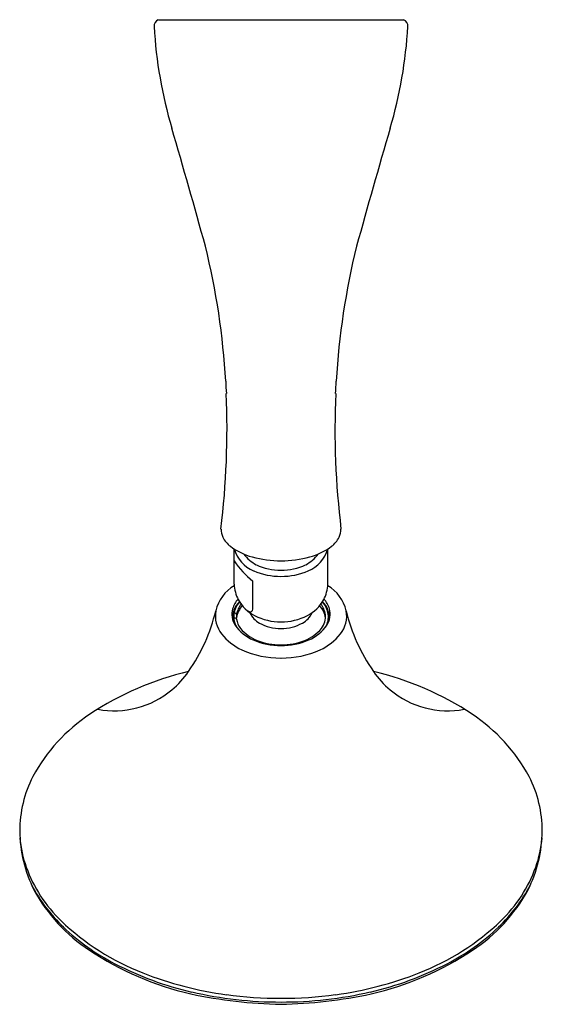
# Model space of a CAD drawing. Units: inches. Extents: x 679.6 to 685.2, y 103.3 to 113.7.
import ezdxf

# ---------------------------------------------------------------- set-up
doc = ezdxf.new("R2010")
doc.units = ezdxf.units.IN
doc.header["$LTSCALE"] = 0.64311
doc.header["$MEASUREMENT"] = 0
doc.layers.get('0').update_dxf_attribs({"color": 255, "linetype": 'CONTINUOUS'})
doc.layers.get('Defpoints').update_dxf_attribs({"linetype": 'CONTINUOUS'})
doc.styles.get("Standard").update_dxf_attribs({"font": 'txt', "width": 0.8})

msp = doc.modelspace()

# ---------------------------------------------------------------- linework, layer by layer
for p, q in [((681.106, 113.694), (683.694, 113.694)), ((681.906, 107.737), (681.906, 108.11)), ((682.894, 107.737), (682.894, 108.11)), ((682.102, 107.485), (682.102, 107.769)), ((681.901, 107.42), (681.901, 107.38)), ((681.931, 107.419), (681.931, 107.385))]:
    msp.add_line(p, q)
for centre, radius, start, end in [((681.13, 113.628), 0.07, 110.811, 184.8709), ((683.669, 113.628), 0.07, 355.1291, 69.189), ((685.79, 113.891), 4.737, 183.2556, 196.4676), ((679.009, 113.891), 4.737, 343.5324, 356.7444), ((617.181, 93.611), 66.806, 15.35728, 16.46756), ((747.618, 93.611), 66.806, 163.53244, 164.64272), ((673.926, 109.42), 7.904, 3.3297, 13.7871), ((690.873, 109.42), 7.904, 166.2129, 176.6703), ((684.976, 109.976), 3.161, 181.7595, 184.115), ((679.823, 109.976), 3.161, 355.885, 358.2405), ((672.908, 109.384), 8.922, 353.1486, 2.3478), ((691.891, 109.384), 8.922, 177.6522, 186.8514), ((682.013, 108.328), 0.246, 182.0154, 202.4983), ((682.786, 108.328), 0.246, 337.5017, 357.9846), ((682.024, 108.35), 0.265, 206.0466, 233.4233), ((682.775, 108.35), 0.265, 306.5767, 333.9534), ((682.278, 108.693), 0.692, 233.4233, 254.7738), ((682.237, 108.198), 0.342, 195.0338, 248.3937), ((682.29, 108.25), 0.342, 214.6018, 243.8099), ((682.509, 108.25), 0.342, 296.1901, 325.3982), ((682.562, 108.198), 0.342, 291.6063, 344.9662), ((682.521, 108.693), 0.692, 285.2262, 306.5767), ((682.758, 108.571), 1.036, 214.5945, 230.7239), ((682.397, 109.128), 1.143, 254.7738, 270.1521), ((682.393, 108.463), 0.578, 244.0044, 270.6559), ((682.403, 109.128), 1.143, 269.8479, 285.2262), ((682.406, 108.463), 0.578, 269.3441, 295.9956), ((682.392, 108.51), 0.69, 245.9853, 270.619), ((682.407, 108.51), 0.69, 269.381, 294.0147), ((682.27, 107.749), 0.365, 181.9475, 208.6171), ((682.529, 107.749), 0.365, 331.3829, 358.0525), ((682.12, 107.359), 0.421, 120.5959, 166.5257), ((682.679, 107.359), 0.421, 13.4743, 59.4041), ((682.143, 107.407), 0.263, 138.4092, 164.6192), ((682.132, 107.383), 0.242, 134.9041, 186.589), ((682.149, 107.386), 0.25, 138.0896, 172.1269), ((682.157, 107.385), 0.228, 141.1923, 171.576), ((682.309, 107.771), 0.41, 208.6171, 242.6922), ((682.49, 107.771), 0.41, 297.3078, 331.3829), ((682.642, 107.385), 0.228, 8.424, 38.8077), ((682.65, 107.386), 0.25, 7.8731, 41.9104), ((682.667, 107.383), 0.242, 353.411, 45.0959), ((682.657, 107.407), 0.263, 15.3808, 41.5908), ((679.887, 107.89), 1.875, 325.0897, 346.6554), ((682.015, 107.403), 0.308, 169.908, 218.2702), ((682.104, 107.422), 0.222, 165.4807, 211.9197), ((682.108, 107.351), 0.219, 161.2171, 174.1942), ((681.916, 107.415), 0.0157, 14.3666, 161.8158), ((682.149, 107.355), 0.22, 135.1183, 172.2417), ((682.112, 107.564), 0.125, 233.4582, 247.6862), ((682.077, 107.478), 0.0313, 247.6862, 281.7566), ((682.288, 107.535), 0.238, 204.4773, 240.971), ((682.079, 107.467), 0.02, 281.7566, 343.0482), ((682.004, 107.489), 0.0983, 343.0482, 357.6262), ((682.511, 107.535), 0.238, 299.029, 335.5227), ((682.65, 107.355), 0.22, 6.7018, 44.8817), ((682.678, 107.395), 0.222, 330.7994, 6.6597), ((682.695, 107.422), 0.222, 328.0803, 14.5193), ((682.691, 107.351), 0.219, 5.8058, 18.7829), ((682.785, 107.403), 0.308, 321.7298, 10.092), ((684.912, 107.89), 1.875, 193.3446, 214.9103), ((681.894, 107.137), 0.238, 89.4357, 90.6415), ((681.896, 107.38), 0.00461, 264.2896, 5.1277), ((681.917, 107.364), 0.0161, 52.7094, 163.4784), ((906.646, 106.545), 224.747, 179.79, 179.7995), ((682.126, 107.397), 0.226, 187.2472, 209.0805), ((682.257, 107.171), 0.389, 146.7823, 148.1052), ((681.922, 107.369), 0.00898, 5.7694, 63.2303), ((682.146, 107.401), 0.217, 188.1873, 217.1636), ((682.396, 107.939), 0.599, 242.6922, 270.3229), ((682.392, 107.723), 0.452, 240.971, 270.9502), ((682.403, 107.939), 0.599, 269.6771, 297.3078), ((682.407, 107.723), 0.452, 269.0498, 299.029), ((682.66, 107.397), 0.209, 322.5545, 6.0834), ((458.153, 106.545), 224.747, 0.2005, 0.21), ((682.278, 107.556), 0.441, 214.7638, 247.2366), ((682.303, 107.543), 0.428, 219.5814, 248.8555), ((682.496, 107.543), 0.428, 291.1445, 320.4186), ((682.522, 107.556), 0.441, 292.7634, 325.2362), ((682.224, 107.569), 0.575, 218.2702, 245.5616), ((682.394, 107.834), 0.743, 247.2366, 270.4102), ((682.396, 107.782), 0.685, 248.8555, 270.3257), ((682.405, 107.834), 0.743, 269.5898, 292.7634), ((682.403, 107.782), 0.685, 269.6743, 291.1445), ((682.575, 107.569), 0.575, 294.4384, 321.7298), ((682.392, 107.938), 0.98, 245.5616, 270.4447), ((682.407, 107.938), 0.98, 269.5553, 294.4384), ((682.168, 103.676), 3.228, 103.3092, 123.5672), ((680.618, 107.373), 0.98, 309.9588, 325.3919), ((682.632, 103.676), 3.228, 56.4328, 76.6908), ((684.181, 107.373), 0.98, 214.6081, 230.0412), ((680.641, 107.346), 0.944, 259.2964, 309.9588), ((684.158, 107.346), 0.944, 230.0412, 280.7036), ((681.397, 104.832), 1.838, 123.4739, 151.5731), ((683.402, 104.832), 1.838, 28.4269, 56.5261), ((680.918, 105.13), 1.276, 153.0984, 179.8594), ((683.881, 105.13), 1.276, 0.1406, 26.9016), ((681.079, 105.152), 1.437, 180.7673, 206.4169), ((680.854, 105.159), 1.213, 184.6112, 199.641), ((683.72, 105.152), 1.437, 333.5831, 359.2327), ((683.945, 105.159), 1.213, 340.359, 355.3888), ((681.083, 105.241), 1.456, 199.641, 226.4172), ((683.716, 105.241), 1.456, 313.5828, 340.359), ((681.303, 105.379), 1.738, 208.0569, 226.3853), ((681.372, 105.379), 1.802, 208.7392, 236.521), ((683.427, 105.379), 1.802, 303.479, 331.2608), ((683.496, 105.379), 1.738, 313.6147, 331.9431), ((681.911, 106.111), 2.658, 226.4172, 248.5968), ((681.731, 105.828), 2.359, 226.3853, 242.6061), ((682.888, 106.111), 2.658, 291.4032, 313.5828), ((683.068, 105.828), 2.359, 297.3939, 313.6147), ((682.203, 106.636), 3.309, 236.521, 256.8041), ((682.596, 106.636), 3.309, 283.1959, 303.479), ((682.231, 106.792), 3.445, 242.6061, 257.0365), ((682.568, 106.792), 3.445, 282.9635, 297.3939), ((682.346, 107.219), 3.848, 248.5968, 262.2009), ((682.454, 107.219), 3.848, 277.7991, 291.4032), ((682.511, 108.457), 5.153, 258.0982, 268.7642), ((682.397, 107.512), 4.183, 257.0365, 270.0419), ((682.399, 107.61), 4.242, 262.2009, 270.0057), ((682.403, 107.512), 4.183, 269.9581, 282.9635), ((682.288, 108.457), 5.153, 271.2358, 281.9018), ((682.4, 107.61), 4.242, 269.9943, 277.7991)]:
    msp.add_arc(centre, radius, start, end)

# ---------------------------------------------------------------- texts
at = {"layer": 'Defpoints'}
for tag, p, s in [('MODELNUMBER', (682.395, 113.691), 'K-98459X-AK'), ('TRADENAME', (682.395, 113.689), 'FINIAL'), ('PRODUCT', (682.395, 113.688), 'SHOWERHEAD')]:
    msp.add_attdef(tag, p, s, height=0.001, dxfattribs=at)

doc.saveas('drawing.dxf')
